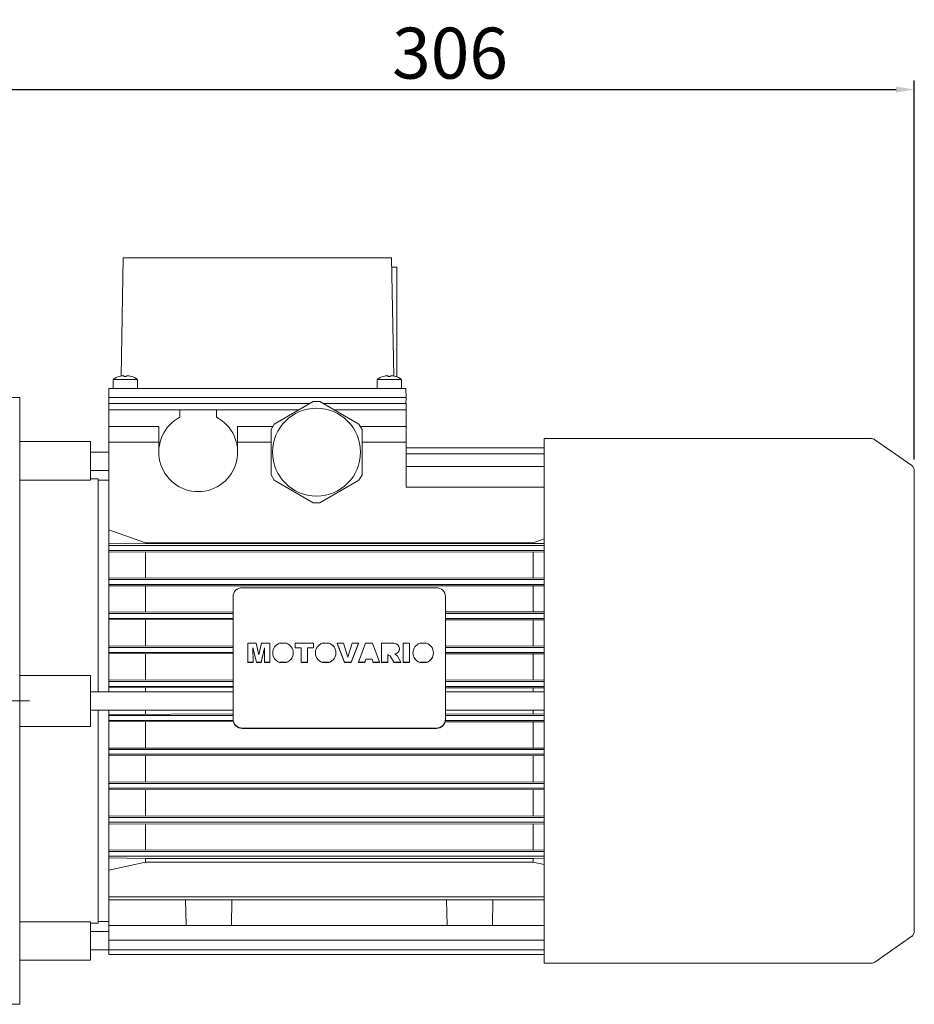
# Model space of a CAD drawing. Extents: x 323 to 3252, y -534 to 1578.
# Drawn here: x 1690 to 1985, y 437 to 762 of the extents above; entities that cross this region are included whole.
import ezdxf

# ---------------------------------------------------------------- set-up
doc = ezdxf.new("R2010")
doc.units = 0
doc.header["$MEASUREMENT"] = 0
doc.linetypes.add('CENTER', pattern=[50.8, 31.75, -6.35, 6.35, -6.35])
doc.layers.add('AM_0', color=7, linetype='Continuous', lineweight=30)
doc.layers.add('CENTER', color=1, linetype='CENTER')
doc.styles.add('MX_NOTE_STANDARD', font='txt.shx', dxfattribs={"height": 3.15, "bigfont": 'extfont.shx'})
doc.dimstyles.new('MXDIMSTYLE', dxfattribs={"dimtxt": 3.15, "dimasz": 2.5, "dimexe": 1.5, "dimexo": 1, "dimgap": 1, "dimtad": 1, "dimdec": 4, "dimdsep": 46, "dimtxsty": 'MX_NOTE_STANDARD', "dimcen": 2.5, "dimadec": 0, "dimazin": 0, "dimtfac": 1, "dimtdec": 4, "dimtmove": 2, "dimatfit": 3, "dimfxl": 0, "dimtolj": 1, "dimarcsym": 0})

# ---------------------------------------------------------------- blocks, each defined once
blk = doc.blocks.new('*D97')
at = {"color": 3, "linetype": 'Continuous', "lineweight": -2}
for p, q in [((1678.82, 640.95), (1678.82, 741.87)), ((1984.82, 616.91), (1984.82, 741.87)), ((1684.82, 738.87), (1978.82, 738.87))]:
    blk.add_line(p, q, dxfattribs=at)
at = {"color": 3}
for points in [[(1684.82, 739.87), (1684.82, 737.87), (1678.82, 738.87)], [(1978.82, 737.87), (1978.82, 739.87), (1984.82, 738.87)]]:
    blk.add_solid(points, dxfattribs=at)
at = {"layer": 'DEFPOINTS', "color": 0}
for p in [(1984.82, 738.87), (1678.82, 637.35), (1984.82, 613.31)]:
    blk.add_point(p, dxfattribs=at)
at = {"color": 3, "linetype": 'Continuous', "lineweight": 13, "insert": (1831.82, 750.87), "char_height": 16.8, "attachment_point": 5}
blk.add_mtext('\\A1;306', dxfattribs=at)

msp = doc.modelspace()

# ---------------------------------------------------------------- linework, layer by layer
at = {"layer": 'AM_0', "lineweight": 13}
for p, q in [((1724.07, 683.35), (1723.39, 644.4)), ((1724.07, 683.35), (1812.57, 683.35)), ((1757.07, 683.45), (1757.07, 683.35)), ((1757.73, 683.45), (1757.07, 683.45)), ((1757.73, 683.45), (1757.73, 683.35)), ((1757.73, 683.45), (1768.99, 683.45)), ((1760.14, 683.45), (1760.14, 683.35)), ((1778.41, 683.45), (1768.99, 683.45)), ((1768.99, 683.35), (1768.99, 683.45)), ((1771.4, 683.35), (1771.4, 683.45)), ((1771.73, 683.45), (1771.73, 683.35)), ((1771.82, 683.45), (1771.82, 683.35)), ((1778.32, 683.45), (1778.32, 683.35)), ((1778.4, 683.35), (1778.4, 683.45)), ((1778.41, 683.35), (1778.41, 683.45)), ((1780.31, 683.45), (1780.28, 683.45)), ((1780.28, 683.45), (1780.28, 683.35)), ((1780.29, 683.45), (1780.29, 683.35)), ((1780.31, 683.45), (1780.31, 683.35)), ((1780.31, 683.45), (1780.31, 683.35)), ((1780.31, 683.45), (1780.31, 683.35)), ((1780.31, 683.45), (1780.31, 683.35)), ((1780.31, 683.45), (1780.31, 683.35)), ((1780.31, 683.45), (1780.31, 683.35)), ((1780.31, 683.45), (1780.31, 683.35)), ((1780.31, 683.45), (1780.31, 683.35)), ((1782.34, 683.45), (1780.32, 683.45)), ((1780.32, 683.45), (1780.32, 683.35)), ((1780.32, 683.45), (1780.32, 683.35)), ((1780.32, 683.45), (1780.32, 683.35)), ((1780.32, 683.45), (1780.32, 683.35)), ((1782.32, 683.45), (1782.32, 683.35)), ((1782.34, 683.35), (1782.34, 683.45)), ((1813.25, 644.4), (1812.57, 683.35)), ((1812.62, 680.35), (1814.32, 680.35)), ((1814.32, 680.35), (1814.32, 644.15)), ((1720.82, 643.35), (1720.82, 640.35)), ((1728.82, 643.35), (1720.82, 643.35)), ((1722.82, 644.3), (1722.82, 644.32)), ((1724.32, 644.3), (1724.32, 644.57)), ((1725.32, 644.57), (1725.32, 644.3)), ((1726.82, 644.32), (1726.82, 644.3)), ((1728.82, 640.35), (1728.82, 643.35)), ((1807.82, 643.35), (1807.82, 640.35)), ((1815.82, 643.35), (1807.82, 643.35)), ((1809.82, 644.3), (1809.82, 644.32)), ((1811.32, 644.3), (1811.32, 644.57)), ((1812.32, 644.57), (1812.32, 644.3)), ((1813.82, 644.32), (1813.82, 644.3)), ((1815.82, 640.35), (1815.82, 643.35)), ((1719.37, 640.35), (1719.32, 637.35)), ((1719.37, 640.35), (1817.26, 640.35)), ((1817.26, 640.35), (1817.32, 637.35)), ((1690.02, 637.35), (1678.82, 637.35)), ((1690.02, 437.35), (1690.02, 637.35)), ((1719.35, 635.35), (1719.32, 637.35)), ((1719.32, 637.35), (1817.32, 637.35)), ((1817.28, 635.35), (1817.32, 637.35)), ((1719.32, 635.35), (1785.53, 635.35)), ((1719.32, 635.35), (1719.32, 633.35)), ((1719.32, 633.35), (1782.06, 633.35)), ((1719.32, 633.35), (1719.32, 540.35)), ((1720.82, 633.35), (1742.82, 633.35)), ((1742.82, 630.88), (1742.82, 633.35)), ((1754.82, 633.35), (1781.82, 633.35)), ((1754.82, 633.35), (1754.82, 630.88)), ((1786.74, 636.05), (1773.89, 628.63)), ((1781.82, 633.21), (1781.82, 633.35)), ((1786.74, 636.05), (1788.89, 636.05)), ((1801.74, 628.63), (1788.89, 636.05)), ((1790.1, 635.35), (1817.32, 635.35)), ((1793.57, 633.35), (1817.32, 633.35)), ((1793.82, 633.35), (1815.82, 633.35)), ((1793.82, 633.35), (1793.82, 633.21)), ((1817.32, 635.35), (1817.32, 633.35)), ((1817.32, 607.8), (1817.32, 633.35)), ((1735.82, 627.85), (1719.32, 627.85)), ((1735.82, 619.35), (1735.82, 627.85)), ((1761.82, 627.85), (1761.82, 619.35)), ((1773.44, 627.85), (1761.82, 627.85)), ((1772.82, 626.77), (1773.89, 628.63)), ((1772.82, 626.77), (1772.82, 611.93)), ((1801.74, 628.63), (1802.82, 626.77)), ((1817.32, 627.85), (1802.19, 627.85)), ((1802.82, 611.93), (1802.82, 626.77)), ((1970.69, 623.8), (1862.82, 623.8)), ((1862.82, 623.8), (1862.82, 450.9)), ((1983.96, 614.95), (1971.84, 623.44)), ((1713.32, 622.85), (1690.02, 622.85)), ((1713.32, 610.12), (1713.32, 622.85)), ((1735.82, 622.66), (1719.32, 622.66)), ((1772.82, 622.66), (1761.82, 622.66)), ((1817.32, 622.66), (1802.82, 622.66)), ((1817.32, 620.83), (1862.82, 620.83)), ((1719.32, 619.35), (1713.32, 619.35)), ((1817.32, 618.83), (1862.82, 618.83)), ((1817.32, 614.67), (1862.82, 614.67)), ((1713.32, 613.35), (1719.32, 613.35)), ((1715.82, 610.6), (1713.32, 610.6)), ((1715.82, 540.35), (1715.82, 610.6)), ((1773.89, 610.07), (1772.82, 611.93)), ((1802.82, 611.93), (1801.74, 610.07)), ((1984.82, 613.31), (1984.82, 461.39)), ((1713.32, 610.12), (1690.02, 610.12)), ((1719.32, 610.1), (1715.82, 610.1)), ((1773.89, 610.07), (1786.74, 602.65)), ((1788.89, 602.65), (1801.74, 610.07)), ((1817.32, 607.83), (1862.82, 607.83)), ((1817.32, 607.8), (1862.82, 607.8)), ((1788.89, 602.65), (1786.74, 602.65)), ((1731.44, 589.45), (1719.32, 593.71)), ((1862.81, 590.74), (1859.19, 589.45)), ((1719.32, 589.1), (1731.44, 589.27)), ((1719.32, 588.55), (1862.82, 588.55)), ((1859.19, 589.45), (1731.44, 589.45)), ((1731.44, 589.27), (1859.19, 589.27)), ((1859.19, 589.27), (1862.8, 589.22)), ((1719.32, 586.95), (1862.82, 586.95)), ((1862.81, 586.39), (1719.32, 586.49)), ((1731.44, 577.97), (1731.44, 586.34)), ((1859.19, 577.97), (1859.19, 586.34)), ((1719.32, 577.82), (1862.81, 577.92)), ((1719.32, 577.35), (1862.82, 577.35)), ((1719.32, 575.75), (1862.82, 575.75)), ((1862.81, 575.24), (1719.32, 575.34)), ((1731.44, 566.71), (1731.44, 575.2)), ((1763.32, 574.67), (1827.32, 574.67)), ((1859.19, 566.71), (1859.19, 575.2)), ((1760.32, 571.72), (1760.32, 531.26)), ((1830.32, 571.72), (1830.32, 531.26)), ((1719.32, 566.58), (1760.32, 566.71)), ((1719.32, 566.15), (1760.32, 566.15)), ((1830.32, 566.71), (1862.81, 566.67)), ((1830.32, 566.15), (1862.82, 566.15)), ((1719.32, 564.55), (1760.32, 564.55)), ((1760.32, 564.04), (1719.32, 564.16)), ((1731.44, 555.47), (1731.44, 564.04)), ((1830.32, 564.55), (1862.82, 564.55)), ((1862.82, 564.07), (1830.32, 564.04)), ((1859.19, 555.47), (1859.19, 564.04)), ((1719.32, 555.35), (1760.32, 555.47)), ((1765.15, 556.34), (1767.88, 556.34)), ((1765.15, 550.04), (1765.15, 556.34)), ((1767.88, 556.34), (1768.79, 552.54)), ((1768.79, 552.54), (1769.7, 556.34)), ((1769.7, 556.34), (1772.42, 556.34)), ((1772.42, 556.34), (1772.42, 550.04)), ((1775.63, 556.34), (1777.87, 556.34)), ((1780.77, 554.84), (1780.77, 556.34)), ((1780.77, 556.34), (1786.8, 556.34)), ((1786.8, 554.84), (1786.8, 556.34)), ((1789.72, 556.34), (1791.96, 556.34)), ((1794.57, 556.31), (1794.57, 556.34)), ((1794.57, 556.34), (1796.72, 556.34)), ((1796.99, 550.08), (1794.57, 556.34)), ((1796.99, 550.04), (1794.57, 556.31)), ((1796.72, 556.34), (1798.13, 551.83)), ((1798.13, 551.83), (1799.51, 556.34)), ((1801.6, 556.34), (1799.22, 550.08)), ((1801.6, 556.31), (1799.22, 550.04)), ((1799.51, 556.34), (1801.6, 556.34)), ((1801.6, 556.31), (1801.6, 556.34)), ((1801.6, 550.08), (1803.93, 556.34)), ((1803.93, 556.34), (1806.25, 556.34)), ((1806.25, 556.34), (1808.62, 550.08)), ((1809.28, 550.04), (1809.28, 556.34)), ((1809.28, 556.34), (1813.36, 556.34)), ((1816.39, 550.04), (1816.39, 556.34)), ((1816.39, 556.34), (1818.46, 556.34)), ((1818.46, 550.04), (1818.46, 556.34)), ((1821.85, 556.34), (1824.09, 556.34)), ((1830.32, 555.47), (1862.82, 555.44)), ((1719.32, 554.95), (1760.32, 554.95)), ((1719.32, 553.35), (1760.32, 553.35)), ((1760.32, 552.85), (1719.32, 552.97)), ((1731.44, 544.25), (1731.44, 552.85)), ((1766.88, 554.87), (1766.89, 550.04)), ((1768.01, 550.08), (1766.88, 554.87)), ((1768.01, 550.04), (1766.88, 554.84)), ((1770.69, 554.87), (1769.57, 550.08)), ((1770.69, 554.84), (1769.57, 550.04)), ((1770.69, 550.04), (1770.69, 554.87)), ((1773.37, 553.2), (1773.37, 553.17)), ((1780.13, 553.17), (1780.13, 553.2)), ((1782.76, 554.88), (1780.77, 554.88)), ((1782.76, 554.84), (1780.77, 554.84)), ((1782.76, 550.04), (1782.76, 554.88)), ((1784.82, 550.04), (1784.82, 554.88)), ((1786.8, 554.88), (1784.82, 554.88)), ((1786.8, 554.84), (1784.82, 554.84)), ((1787.47, 553.2), (1787.47, 553.17)), ((1794.22, 553.17), (1794.22, 553.2)), ((1811.35, 552.6), (1811.35, 550.04)), ((1812.14, 552.21), (1811.35, 552.6)), ((1812.14, 552.18), (1811.35, 552.56)), ((1812.14, 552.18), (1812.14, 552.21)), ((1813.33, 550.08), (1812.14, 552.21)), ((1813.33, 550.04), (1812.14, 552.18)), ((1813.57, 552.83), (1814.51, 552.11)), ((1814.51, 552.11), (1815.65, 550.08)), ((1815.15, 554.54), (1815.15, 554.58)), ((1819.59, 553.2), (1819.59, 553.17)), ((1826.35, 553.17), (1826.35, 553.2)), ((1830.32, 554.95), (1862.82, 554.95)), ((1830.32, 553.35), (1862.82, 553.35)), ((1862.82, 552.89), (1830.32, 552.85)), ((1859.19, 544.25), (1859.19, 552.85)), ((1766.89, 550.08), (1765.15, 550.08)), ((1766.89, 550.04), (1765.15, 550.04)), ((1768.01, 550.04), (1768.01, 550.08)), ((1769.57, 550.08), (1768.01, 550.08)), ((1769.57, 550.04), (1768.01, 550.04)), ((1769.57, 550.04), (1769.57, 550.08)), ((1772.42, 550.08), (1770.69, 550.08)), ((1772.42, 550.04), (1770.69, 550.04)), ((1777.9, 550.08), (1775.6, 550.08)), ((1775.6, 550.04), (1775.6, 550.08)), ((1777.9, 550.04), (1775.6, 550.04)), ((1777.9, 550.04), (1777.9, 550.08)), ((1784.82, 550.08), (1782.76, 550.08)), ((1784.82, 550.04), (1782.76, 550.04)), ((1789.69, 550.04), (1789.69, 550.08)), ((1791.99, 550.08), (1789.69, 550.08)), ((1791.99, 550.04), (1789.69, 550.04)), ((1791.99, 550.04), (1791.99, 550.08)), ((1796.99, 550.04), (1796.99, 550.08)), ((1799.22, 550.08), (1796.99, 550.08)), ((1799.22, 550.04), (1796.99, 550.04)), ((1799.22, 550.04), (1799.22, 550.08)), ((1801.6, 550.04), (1801.6, 550.08)), ((1803.7, 550.08), (1801.6, 550.08)), ((1803.7, 550.04), (1801.6, 550.04)), ((1804.02, 551.13), (1803.7, 550.08)), ((1804.02, 551.1), (1803.7, 550.04)), ((1803.7, 550.04), (1803.7, 550.08)), ((1804.02, 551.1), (1804.02, 551.13)), ((1806.15, 551.13), (1804.02, 551.13)), ((1806.15, 551.1), (1804.02, 551.1)), ((1806.15, 551.1), (1806.15, 551.13)), ((1806.47, 550.08), (1806.15, 551.13)), ((1806.47, 550.04), (1806.15, 551.1)), ((1806.47, 550.04), (1806.47, 550.08)), ((1808.62, 550.08), (1806.47, 550.08)), ((1808.62, 550.04), (1806.47, 550.04)), ((1808.62, 550.04), (1808.62, 550.08)), ((1811.35, 550.08), (1809.28, 550.08)), ((1811.35, 550.04), (1809.28, 550.04)), ((1813.33, 550.04), (1813.33, 550.08)), ((1815.65, 550.08), (1813.33, 550.08)), ((1815.65, 550.04), (1813.33, 550.04)), ((1815.65, 550.04), (1815.65, 550.08)), ((1818.46, 550.08), (1816.39, 550.08)), ((1818.46, 550.04), (1816.39, 550.04)), ((1824.12, 550.08), (1821.82, 550.08)), ((1821.82, 550.04), (1821.82, 550.08)), ((1824.12, 550.04), (1821.82, 550.04)), ((1824.12, 550.04), (1824.12, 550.08)), ((1690.02, 545.75), (1713.32, 545.75)), ((1713.32, 528.95), (1713.32, 545.75)), ((1719.32, 544.14), (1760.32, 544.25)), ((1719.32, 543.75), (1760.32, 543.75)), ((1719.32, 542.15), (1760.32, 542.15)), ((1830.32, 544.25), (1862.82, 544.22)), ((1830.32, 543.75), (1862.82, 543.75)), ((1830.32, 542.15), (1862.82, 542.15)), ((1760.32, 540.35), (1713.32, 540.35)), ((1760.32, 541.66), (1719.32, 541.77)), ((1731.44, 540.35), (1731.44, 541.66)), ((1862.82, 541.69), (1830.32, 541.66)), ((1862.82, 540.35), (1830.32, 540.35)), ((1859.19, 540.35), (1859.19, 541.66)), ((1713.32, 534.35), (1760.32, 534.35)), ((1715.82, 464.1), (1715.82, 534.35)), ((1719.32, 534.35), (1719.32, 453.81)), ((1719.32, 532.93), (1760.32, 533.05)), ((1719.32, 532.55), (1760.32, 532.55)), ((1731.44, 533.05), (1731.44, 534.35)), ((1830.32, 534.35), (1862.82, 534.35)), ((1830.32, 533.05), (1862.82, 533.01)), ((1830.32, 532.55), (1862.82, 532.55)), ((1859.19, 533.05), (1859.19, 534.35)), ((1719.32, 530.95), (1760.33, 530.95)), ((1760.43, 530.45), (1719.32, 530.56)), ((1731.44, 521.85), (1731.44, 530.45)), ((1862.82, 530.48), (1830.2, 530.45)), ((1830.3, 530.95), (1862.82, 530.95)), ((1859.19, 521.85), (1859.19, 530.45)), ((1713.32, 528.95), (1690.02, 528.95)), ((1827.32, 528.39), (1763.32, 528.39)), ((1827.32, 528.3), (1763.32, 528.3)), ((1719.32, 521.73), (1862.82, 521.82)), ((1719.32, 521.35), (1862.82, 521.35)), ((1719.32, 519.75), (1862.82, 519.75)), ((1862.82, 519.27), (1719.32, 519.35)), ((1731.44, 510.67), (1731.44, 519.23)), ((1859.19, 510.67), (1859.19, 519.23)), ((1719.32, 510.55), (1862.82, 510.63)), ((1719.32, 510.15), (1862.82, 510.15)), ((1719.32, 508.55), (1862.82, 508.55)), ((1862.81, 508.04), (1719.32, 508.12)), ((1731.44, 499.5), (1731.44, 508)), ((1859.19, 499.5), (1859.19, 508)), ((1719.32, 499.37), (1862.81, 499.46)), ((1719.32, 498.95), (1862.82, 498.95)), ((1719.32, 497.35), (1862.82, 497.35)), ((1862.81, 496.78), (1719.32, 496.88)), ((1731.44, 488.36), (1731.44, 496.74)), ((1859.19, 488.36), (1859.19, 496.74)), ((1719.32, 488.21), (1862.81, 488.32)), ((1719.32, 487.75), (1862.82, 487.75)), ((1719.32, 486.15), (1862.82, 486.15)), ((1731.44, 485.43), (1719.32, 485.6)), ((1719.32, 481.57), (1731.44, 484.17)), ((1731.44, 484.17), (1731.44, 485.43)), ((1859.19, 485.43), (1731.44, 485.43)), ((1731.44, 484.17), (1859.19, 484.17)), ((1862.8, 485.48), (1859.19, 485.43)), ((1859.19, 484.17), (1859.19, 485.43)), ((1859.19, 484.17), (1862.82, 483.39)), ((1719.32, 472.79), (1862.82, 472.79)), ((1719.32, 471.78), (1862.82, 471.78)), ((1744.67, 471.78), (1744.82, 463.35)), ((1759.82, 463.35), (1759.96, 471.78)), ((1830.67, 471.78), (1830.82, 463.35)), ((1845.82, 463.35), (1845.96, 471.78)), ((1690.02, 464.59), (1713.32, 464.59)), ((1713.32, 451.85), (1713.32, 464.59)), ((1713.32, 464.1), (1715.82, 464.1)), ((1715.82, 464.6), (1719.32, 464.6)), ((1719.32, 461.35), (1713.32, 461.35)), ((1719.32, 463.35), (1862.82, 463.35)), ((1719.32, 458.45), (1862.82, 458.45)), ((1971.84, 451.26), (1983.96, 459.76)), ((1713.32, 455.35), (1719.32, 455.35)), ((1719.32, 455.33), (1862.82, 455.33)), ((1690.02, 451.85), (1713.32, 451.85)), ((1719.32, 453.81), (1862.82, 453.81)), ((1862.82, 450.9), (1970.69, 450.9)), ((1678.82, 437.35), (1690.02, 437.35))]:
    msp.add_line(p, q, dxfattribs=at)
msp.add_circle((1787.82, 619.35), 14.5, dxfattribs=at)
for centre, radius, start, end in [((1724.82, 637.61), 7, 106.6015, 124.8499), ((1724.82, 637.61), 6.98, 94.1066, 106.6453), ((1724.82, 637.61), 6.71, 85.7255, 94.2745), ((1724.82, 637.61), 6.98, 73.3547, 85.8934), ((1724.82, 637.61), 7, 55.1501, 73.3985), ((1811.82, 637.61), 7, 106.6015, 124.8499), ((1811.82, 637.61), 6.98, 94.1066, 106.6453), ((1811.82, 637.61), 6.71, 85.7255, 94.2745), ((1811.82, 637.61), 6.98, 73.3547, 85.8934), ((1811.82, 637.61), 7, 55.1501, 73.3985), ((1748.82, 619.35), 13, 117.4864, 62.5136), ((1970.69, 621.8), 2, 55, 90), ((1982.82, 613.31), 2, 0, 55), ((1982.82, 461.39), 2, 305, 0), ((1970.69, 452.9), 2, 270, 305)]:
    msp.add_arc(centre, radius, start, end, dxfattribs=at)
for centre, major_axis, start_param, end_param in [((1763.32, 571.72), (-3, 0), 4.712389, 6.283185), ((1827.32, 571.72), (-3, 0), 3.141593, 4.712389), ((1776.75, 553.2), (-3.38, 0), 5.049911, 7.506152), ((1776.75, 553.2), (-3.38, 0), 1.918626, 4.374867), ((1790.84, 553.2), (-3.38, 0), 5.049911, 7.506152), ((1790.84, 553.2), (-3.38, 0), 1.918626, 4.374867), ((1813.36, 554.58), (-1.79, 0), 1.688548, 4.714276), ((1822.97, 553.2), (-3.38, 0), 5.049911, 7.506152), ((1822.97, 553.2), (-3.38, 0), 1.918626, 4.374867), ((1776.75, 553.17), (-3.38, 0), 6.283185, 7.506152), ((1776.75, 553.17), (-3.38, 0), 1.918626, 3.141593), ((1790.84, 553.17), (-3.38, 0), 6.283185, 7.506152), ((1790.84, 553.17), (-3.38, 0), 1.918626, 3.141593), ((1813.36, 554.54), (-1.79, 0), 1.710391, 3.141593), ((1822.97, 553.17), (-3.38, 0), 6.283185, 7.506152), ((1822.97, 553.17), (-3.38, 0), 1.918626, 3.141593), ((1763.32, 531.34), (-3, 0), 6.283185, 7.853982), ((1763.32, 531.26), (-3, 0), 6.283185, 7.853982), ((1827.32, 531.34), (-3, 0), 1.570796, 3.141593), ((1827.32, 531.26), (-3, 0), 1.570796, 3.141593)]:
    msp.add_ellipse(centre, major_axis=major_axis, ratio=0.984808, start_param=start_param, end_param=end_param, dxfattribs=at)
at = {"layer": 'CENTER', "lineweight": 13}
msp.add_line((1693.27, 537.35), (1616.8, 537.35), dxfattribs=at)

# ---------------------------------------------------------------- dimensions: what is measured, and where the dimension line sits
at = {"color": 3, "linetype": 'Continuous', "lineweight": 13}
dim = msp.add_linear_dim(base=(1984.82, 738.87), p1=(1678.82, 637.35), p2=(1984.82, 613.31), dimstyle='MXDIMSTYLE', override={"dimscale": 1.2, "dimtxt": 14, "dimasz": 5, "dimexe": 2.5, "dimexo": 3, "dimgap": 3, "dimtoh": 1, "dimdec": 0, "dimzin": 9, "dimtxsty": 'Standard', "dimcen": 0, "dimclrd": 3, "dimclre": 3, "dimclrt": 3, "dimtdec": 0, "dimtofl": 0, "dimtmove": 0, "dimtfill": 0, "dimtzin": 0}, dxfattribs=at)
dim.commit()
dim.dimension.update_dxf_attribs({"geometry": '*D97', "text_midpoint": (1831.82, 750.87)})

doc.saveas('drawing.dxf')
